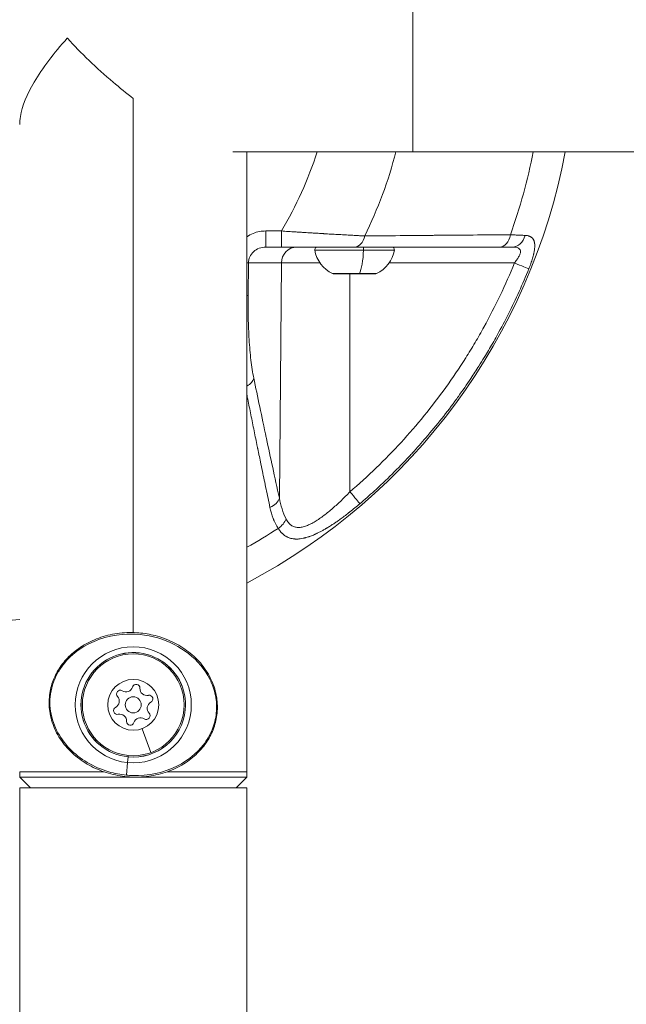
# Model space of a CAD drawing. Units: millimetres. Extents: x 2855 to 8153, y 2891 to 8335.
# Drawn here: x 5232 to 5345, y 5636 to 5820 of the extents above; entities that cross this region are included whole.
import ezdxf

# ---------------------------------------------------------------- set-up
doc = ezdxf.new("R2010")
doc.units = ezdxf.units.MM
doc.styles.get("Standard").update_dxf_attribs({"font": 'Squ721Rm.ttf'})
doc.dimstyles.new('ISO-25', dxfattribs={"dimtxt": 2.5, "dimasz": 2.5, "dimexe": 1.25, "dimexo": 0.625, "dimtad": 1, "dimtxsty": 'Standard', "dimcen": 2.5, "dimadec": 0, "dimazin": 0, "dimtfac": 1, "dimtmove": 0, "dimatfit": 3, "dimfxl": 1, "dimarcsym": 0})
doc.dimstyles.new('OLCU', dxfattribs={"dimtxt": 300, "dimasz": 150, "dimexe": 0.18, "dimexo": 0.0625, "dimgap": 50, "dimtad": 1, "dimdec": 0, "dimlfac": 0.1, "dimrnd": 5, "dimzin": 0, "dimdsep": 46, "dimtxsty": 'Standard', "dimcen": 0.09, "dimse1": 1, "dimse2": 1, "dimadec": 0, "dimazin": 0, "dimtfac": 1, "dimtdec": 0, "dimtofl": 0, "dimtmove": 0, "dimatfit": 3, "dimfxl": 1, "dimtolj": 1, "dimtzin": 0, "dimarcsym": 0})

# ---------------------------------------------------------------- blocks, each defined once
blk = doc.blocks.new('A$C3589d8e4')
at = {"color": 0, "linetype": 'Continuous', "lineweight": 0}
for p, q in [((-1355.45, 684.56), (-1355.45, 642.16)), ((-1407.67, 552.35), (-1407.67, 652.11)), ((-1389.07, 642.16), (-1355.45, 642.16)), ((-1386.47, 526.36), (-1386.47, 642.16)), ((-709.89, 642.16), (-1355.45, 642.16)), ((-1380.02, 627.36), (-1382.92, 627.36)), ((-1382.92, 627.36), (-1382.92, 624.36)), ((-1380.02, 627.36), (-1380.02, 624.36)), ((-1371.35, 626.81), (-1371.35, 626.81)), ((-1365.23, 626.47), (-1365.23, 626.47)), ((-1361.35, 626.46), (-1361.35, 626.46)), ((-1359.84, 626.47), (-1359.84, 626.47)), ((-1382.92, 624.36), (-1380.02, 624.36)), ((-1364.68, 623.78), (-1373.78, 623.78)), ((-1358.92, 623.78), (-1364.68, 623.78)), ((-1386.47, 621.39), (-1386.17, 621.39)), ((-1386.22, 615.29), (-1386.17, 621.39)), ((-1380.02, 621.39), (-1386.17, 621.39)), ((-1380.39, 577.47), (-1380.02, 621.39)), ((-1380.02, 621.39), (-1372.8, 621.39)), ((-1336.5, 621.39), (-1359.9, 621.39)), ((-1370.46, 619.41), (-1365.43, 619.41)), ((-1370.24, 619.36), (-1370.25, 619.36)), ((-1370.24, 619.36), (-1369.94, 619.36)), ((-1368.12, 619.36), (-1369.94, 619.36)), ((-1368.12, 619.36), (-1367.91, 619.36)), ((-1366.83, 619.36), (-1367.91, 619.36)), ((-1367.23, 619.36), (-1367.23, 578.63)), ((-1364.23, 619.36), (-1366.83, 619.36)), ((-1365.43, 619.41), (-1362.25, 619.41)), ((-1363.61, 619.36), (-1364.23, 619.36)), ((-1363.42, 619.36), (-1363.61, 619.36)), ((-1363.42, 619.36), (-1363.25, 619.36)), ((-1362.46, 619.36), (-1363.25, 619.36)), ((-1386.22, 615.29), (-1386.47, 615.29)), ((-1397.96, 537.91), (-1397.95, 537.91)), ((-1406.03, 534.4), (-1404.4, 529.94)), ((-1408.73, 528.07), (-1408.96, 525.72)), ((-1408.73, 528.07), (-1408.62, 529.15)), ((-1408.59, 529.41), (-1408.62, 529.15)), ((-1428.87, 526.36), (-1413.16, 526.36)), ((-1428.87, 526.36), (-1413.16, 526.36)), ((-1428.87, 526.36), (-1428.87, 525.36)), ((-1412.27, 526.36), (-1412.27, 526.36)), ((-1412.27, 526.36), (-1412.27, 526.36)), ((-1401.32, 526.36), (-1386.47, 526.36)), ((-1401.32, 526.36), (-1386.47, 526.36)), ((-1386.47, 526.36), (-1386.47, 525.36)), ((-1428.87, 525.36), (-1407.62, 525.36)), ((-1426.87, 523.36), (-1428.87, 525.36)), ((-1406.8, 525.36), (-1386.47, 525.36)), ((-1388.47, 523.36), (-1386.47, 525.36)), ((-1386.47, 523.36), (-1428.87, 523.36)), ((-1428.87, -126.64), (-1428.87, 523.36)), ((-1386.47, 523.36), (-1386.47, -126.64)), ((-1386.47, -126.64), (-1386.47, 523.36))]:
    blk.add_line(p, q, dxfattribs=at)
for radius in [10.84, 9.5, 4.75, 1.5]:
    blk.add_circle((-1407.67, 538.86), radius, dxfattribs=at)
for centre, radius, start, end in [((-1440.05, 663.36), 115, 297.7709, 349.3769), ((-1440.05, 663.36), 70, 329.0503, 342.3707), ((-1440.05, 663.36), 84.14, 333.9655, 345.4068), ((-1440.05, 663.36), 109.14, 340.3433, 348.7995), ((-1373.29, 623.86), 0.5, 90, 189.7166), ((-1367.94, 624.78), 5.93, 189.7166, 244.8561), ((-1364.77, 624.78), 5.93, 295.1439, 350.2834), ((-1359.42, 623.86), 0.5, 350.2834, 90), ((-1370.25, 619.86), 0.5, 244.8561, 270), ((-1363.61, 619.61), 0.25, 249.1233, 270), ((-1362.46, 619.86), 0.5, 270, 295.1439), ((-1440.05, 663.36), 109.14, 299.4027, 302.9917), ((-1440.05, 663.36), 109.14, 270, 275.8809), ((-1407.67, 538.86), 9.76, 354.3987, 264.3987), ((-1407.67, 538.86), 9.75, 354.3987, 264.3987), ((-1407.13, 541.98), 0.7, 357.8073, 162.4887), ((-1410.1, 540.89), 0.7, 57.8073, 222.4887), ((-1409.03, 542.58), 1.3, 237.8073, 342.4887), ((-1405.13, 541.9), 1.3, 177.8073, 282.4887), ((-1404.7, 539.95), 0.7, 297.8073, 102.4887), ((-1411.57, 539.54), 1.3, 297.8073, 42.4887), ((-1403.76, 538.18), 1.3, 117.8073, 222.4887), ((-1410.64, 537.77), 0.7, 117.8073, 282.4887), ((-1410.21, 535.82), 1.3, 357.8073, 102.4887), ((-1407.67, 538.86), 9.76, 264.3987, 354.3987), ((-1407.67, 538.86), 9.75, 264.3987, 354.3987), ((-1405.24, 536.83), 0.7, 237.8073, 42.4887), ((-1408.21, 535.74), 0.7, 177.8073, 342.4887), ((-1406.3, 535.14), 1.3, 57.8073, 162.4887)]:
    blk.add_arc(centre, radius, start, end, dxfattribs=at)
for centre, major_axis, ratio, start_param, end_param in [((-1366.35, 627.36), (0, -3), 0.66836, 0, 1.255226), ((-1339.27, 627.36), (0, -3), 0.685577, 0, 1.330636), ((-1336.9, 627.36), (0, -3), 0.823417, 0, 1.290953), ((-1377.1, 621.36), (0, 3), 0.972712, 0, 1.56207), ((-1366, 624.78), (0, 5.93), 0.225515, -2.702749, -1.740382), ((-1367.91, 619.61), (0, -0.25), 0.633482, -0.204513, 0), ((-1363.42, 619.61), (0, -0.25), 0.815392, -0.352209, 0), ((-1388.09, 599.9), (2.94, 0.61), 0.663172, -1.127219, -0.31517), ((-1383.31, 577.5), (2.93, 0.64), 0.682131, -1.313219, -0.322866), ((-1367.27, 578.66), (1.95, -2.28), 0.004308, 0.195203, 1.555604), ((-1381.78, 573.6), (2.54, 1.6), 0.707076, -1.561485, -0.739211)]:
    blk.add_ellipse(centre, major_axis=major_axis, ratio=ratio, start_param=start_param, end_param=end_param, dxfattribs=at)
at = {"color": 0, "linetype": 'Continuous', "lineweight": 0, "extrusion": (0, 0, -1)}
for centre, major_axis, ratio, start_param, end_param in [((-1364.79, 623.86), (0, 0.5), 0.225515, 0, 1.740382), ((-1336.54, 621.41), (2.78, -1.13), 0.003155, 0.19333, 1.555324)]:
    blk.add_ellipse(centre, major_axis=major_axis, ratio=ratio, start_param=start_param, end_param=end_param, dxfattribs=at)
at = {"color": 0, "linetype": 'Continuous', "lineweight": 0}
for points, knots in [([(-1419.97, 663.36), (-1419.97, 663.35), (-1419.98, 663.35), (-1419.99, 663.34), (-1422.49, 660.58), (-1424.61, 657.8), (-1426.16, 655.15), (-1427.49, 652.88), (-1428.41, 650.69), (-1428.74, 648.72), (-1428.82, 648.21), (-1428.87, 647.7), (-1428.87, 647.22)], [-0.002778, -0.002778, -0.002778, -0.002778, 0, 0, 0, 1.240648, 1.240648, 1.240648, 2.306918, 2.306918, 2.306918, 2.588662, 2.588662, 2.588662, 2.588662]), ([(-1407.67, 652.11), (-1408.95, 653.1), (-1410.2, 654.12), (-1411.42, 655.15), (-1414.54, 657.8), (-1417.45, 660.58), (-1419.95, 663.34), (-1419.96, 663.35), (-1419.96, 663.35), (-1419.97, 663.36)], [6.397335, 6.397335, 6.397335, 6.397335, 6.881918, 6.881918, 6.881918, 8.120132, 8.120132, 8.120132, 8.122904, 8.122904, 8.122904, 8.122904]), ([(-1382.92, 627.36), (-1383.72, 627.36), (-1384.52, 627.21), (-1385.69, 626.74), (-1386.09, 626.52), (-1386.47, 626.27)], [0, 0, 0, 0, 0.25, 0.25, 0.3924359, 0.3924359, 0.3924359, 0.3924359]), ([(-1380.02, 627.36), (-1379.58, 627.33), (-1379.15, 627.3), (-1378.71, 627.27), (-1378.28, 627.24), (-1377.85, 627.21), (-1377.42, 627.19), (-1377.18, 627.17), (-1376.95, 627.16), (-1376.72, 627.14), (-1376.42, 627.12), (-1376.12, 627.1), (-1375.82, 627.08), (-1375.78, 627.08), (-1375.75, 627.08), (-1375.71, 627.08), (-1375.28, 627.05), (-1374.86, 627.02), (-1374.43, 627), (-1374.21, 626.98), (-1373.98, 626.97), (-1373.76, 626.95), (-1373.56, 626.94), (-1373.37, 626.93), (-1373.17, 626.92), (-1373, 626.91), (-1372.84, 626.9), (-1372.67, 626.89), (-1372.51, 626.88), (-1372.34, 626.87), (-1372.18, 626.86), (-1372.1, 626.85), (-1372.02, 626.85), (-1371.94, 626.85), (-1371.9, 626.84), (-1371.86, 626.84), (-1371.82, 626.84), (-1371.8, 626.84), (-1371.78, 626.84), (-1371.76, 626.83), (-1371.75, 626.83), (-1371.73, 626.83), (-1371.72, 626.83), (-1371.71, 626.83), (-1371.71, 626.83), (-1371.7, 626.83), (-1371.28, 626.81), (-1370.86, 626.78), (-1370.45, 626.76), (-1370.03, 626.73), (-1369.63, 626.71), (-1369.23, 626.69), (-1368.83, 626.67), (-1368.44, 626.64), (-1368.05, 626.62), (-1367.99, 626.62), (-1367.94, 626.62), (-1367.88, 626.61), (-1367.86, 626.61), (-1367.84, 626.61), (-1367.83, 626.61), (-1367.44, 626.59), (-1367.07, 626.57), (-1366.7, 626.55), (-1366.34, 626.53), (-1365.98, 626.51), (-1365.63, 626.49), (-1365.36, 626.48), (-1365.08, 626.46), (-1364.82, 626.45), (-1364.69, 626.44), (-1364.57, 626.44), (-1364.45, 626.43)], [0, 0, 0, 0, 0.074343, 0.074343, 0.074343, 0.149466, 0.149466, 0.149466, 0.190468, 0.190468, 0.190468, 0.243736, 0.243736, 0.243736, 0.25, 0.25, 0.25, 0.327498, 0.327498, 0.327498, 0.369288, 0.369288, 0.369288, 0.405803, 0.405803, 0.405803, 0.4375, 0.4375, 0.4375, 0.46875, 0.46875, 0.46875, 0.484375, 0.484375, 0.484375, 0.492188, 0.492188, 0.492188, 0.496094, 0.496094, 0.496094, 0.49894, 0.49894, 0.49894, 0.5, 0.5, 0.5, 0.578123, 0.578123, 0.578123, 0.656323, 0.656323, 0.656323, 0.734593, 0.734593, 0.734593, 0.746351, 0.746351, 0.746351, 0.75, 0.75, 0.75, 0.828629, 0.828629, 0.828629, 0.907205, 0.907205, 0.907205, 0.970407, 0.970407, 0.970407, 1, 1, 1, 1]), ([(-1364.45, 626.43), (-1362.32, 626.45), (-1360.11, 626.47), (-1356.7, 626.5), (-1355.54, 626.51), (-1353.78, 626.53), (-1352.89, 626.54), (-1351.84, 626.54), (-1351.31, 626.55), (-1351.02, 626.55), (-1350.88, 626.55), (-1350.8, 626.55), (-1350.79, 626.55), (-1346.54, 626.59), (-1342.04, 626.62), (-1337.27, 626.65)], [0, 0, 0, 0, 0.25, 0.25, 0.375, 0.375, 0.4375, 0.46875, 0.484375, 0.492187, 0.499023, 0.499023, 0.5, 0.5, 1, 1, 1, 1]), ([(-1337.27, 626.65), (-1336.96, 626.63), (-1336.66, 626.62), (-1336.37, 626.61), (-1336.08, 626.6), (-1335.8, 626.59), (-1335.53, 626.57), (-1335.27, 626.56), (-1335.01, 626.55), (-1334.76, 626.54), (-1334.68, 626.54), (-1334.61, 626.54), (-1334.53, 626.53)], [0, 0, 0, 0, 0.300074, 0.300074, 0.300074, 0.600609, 0.600609, 0.600609, 0.901808, 0.901808, 0.901808, 1, 1, 1, 1]), ([(-1334.53, 626.53), (-1334.43, 626.53), (-1334.33, 626.52), (-1334.14, 626.5), (-1334.05, 626.48), (-1333.91, 626.45), (-1333.86, 626.43), (-1333.8, 626.41), (-1333.79, 626.41), (-1333.74, 626.39), (-1333.69, 626.37), (-1333.6, 626.34), (-1333.57, 626.32), (-1333.5, 626.28), (-1333.48, 626.27), (-1333.41, 626.23), (-1333.37, 626.2), (-1333.32, 626.16), (-1333.31, 626.16), (-1333.29, 626.14), (-1333.28, 626.14), (-1333.27, 626.13), (-1333.27, 626.13), (-1333.25, 626.11), (-1333.23, 626.09), (-1333.17, 626.03), (-1333.12, 625.98), (-1333.07, 625.92), (-1333.06, 625.91), (-1333.02, 625.85), (-1333, 625.81), (-1332.96, 625.74), (-1332.94, 625.72), (-1332.92, 625.68), (-1332.92, 625.67), (-1332.91, 625.65), (-1332.9, 625.64), (-1332.9, 625.62), (-1332.9, 625.62), (-1332.88, 625.58), (-1332.86, 625.55), (-1332.84, 625.47), (-1332.82, 625.43), (-1332.8, 625.35), (-1332.79, 625.31), (-1332.77, 625.23), (-1332.76, 625.19), (-1332.75, 625.12), (-1332.75, 625.1), (-1332.74, 625.05), (-1332.74, 625.02), (-1332.73, 624.97), (-1332.73, 624.95), (-1332.72, 624.91), (-1332.72, 624.9), (-1332.72, 624.83), (-1332.72, 624.77), (-1332.71, 624.66), (-1332.71, 624.6), (-1332.71, 624.47), (-1332.71, 624.41), (-1332.72, 624.31), (-1332.72, 624.28), (-1332.73, 624.18), (-1332.74, 624.11), (-1332.75, 624.01), (-1332.75, 623.97), (-1332.76, 623.87), (-1332.77, 623.81), (-1332.8, 623.63), (-1332.82, 623.51), (-1332.86, 623.33), (-1332.87, 623.27), (-1332.89, 623.18), (-1332.9, 623.14), (-1332.92, 623.06), (-1332.93, 623.01), (-1332.95, 622.91), (-1332.96, 622.86), (-1332.99, 622.76), (-1333, 622.7), (-1333.05, 622.52), (-1333.09, 622.38), (-1333.13, 622.24), (-1333.14, 622.22), (-1333.16, 622.13), (-1333.19, 622.06), (-1333.24, 621.9), (-1333.26, 621.83), (-1333.3, 621.69), (-1333.32, 621.64), (-1333.35, 621.55), (-1333.36, 621.52), (-1333.41, 621.39), (-1333.44, 621.29), (-1333.51, 621.09), (-1333.55, 620.99), (-1333.63, 620.79), (-1333.66, 620.69), (-1333.74, 620.5), (-1333.78, 620.4), (-1333.82, 620.31)], [0, 0, 0, 0, 0.046668, 0.046668, 0.093613, 0.093613, 0.125, 0.125, 0.128873, 0.128873, 0.158358, 0.158358, 0.184429, 0.184429, 0.202694, 0.202694, 0.232591, 0.232591, 0.242187, 0.242187, 0.247294, 0.247294, 0.25, 0.25, 0.264701, 0.264701, 0.302842, 0.302842, 0.3125, 0.3125, 0.34375, 0.34375, 0.359375, 0.359375, 0.367187, 0.367187, 0.372766, 0.372766, 0.375, 0.375, 0.395535, 0.395535, 0.418007, 0.418007, 0.4375, 0.4375, 0.460013, 0.460013, 0.46875, 0.46875, 0.484375, 0.484375, 0.493617, 0.493617, 0.5, 0.5, 0.523269, 0.523269, 0.548582, 0.548582, 0.573649, 0.573649, 0.58582, 0.58582, 0.611589, 0.611589, 0.625, 0.625, 0.647093, 0.647093, 0.6875, 0.6875, 0.70749, 0.70749, 0.71875, 0.71875, 0.734738, 0.734738, 0.75, 0.75, 0.767277, 0.767277, 0.80845, 0.80845, 0.8125, 0.8125, 0.835534, 0.835534, 0.858783, 0.858783, 0.875, 0.875, 0.884648, 0.884648, 0.914011, 0.914011, 0.943464, 0.943464, 0.972628, 0.972628, 1, 1, 1, 1]), ([(-1386.17, 621.39), (-1386.16, 621.78), (-1386.08, 622.17), (-1385.75, 622.89), (-1385.51, 623.22), (-1384.91, 623.77), (-1384.55, 623.99), (-1383.76, 624.28), (-1383.34, 624.36), (-1382.92, 624.36)], [0, 0, 0, 0, 0.25, 0.25, 0.5, 0.5, 0.75, 0.75, 1, 1, 1, 1]), ([(-1380.02, 624.36), (-1378.76, 624.36), (-1377.53, 624.36), (-1375.7, 624.36), (-1375.1, 624.36), (-1373.9, 624.36), (-1373.3, 624.36), (-1371.53, 624.36), (-1370.41, 624.36), (-1368.29, 624.36), (-1367.29, 624.36), (-1366.35, 624.36)], [0, 0, 0, 0, 0.25, 0.25, 0.375, 0.375, 0.5, 0.5, 0.75, 0.75, 1, 1, 1, 1]), ([(-1339.27, 624.36), (-1344.01, 624.36), (-1348.5, 624.36), (-1352.74, 624.36), (-1357.62, 624.36), (-1362.16, 624.36), (-1366.35, 624.36)], [0, 0, 0, 0, 0.464475, 0.464475, 0.464475, 1, 1, 1, 1]), ([(-1336.9, 624.36), (-1336.67, 624.36), (-1336.45, 624.35), (-1336.07, 624.28), (-1335.9, 624.23), (-1335.64, 624.1), (-1335.54, 624.01), (-1335.44, 623.85), (-1335.42, 623.79), (-1335.39, 623.66), (-1335.38, 623.6), (-1335.38, 623.45), (-1335.39, 623.38), (-1335.42, 623.22), (-1335.44, 623.14), (-1335.5, 622.97), (-1335.54, 622.89), (-1335.62, 622.71), (-1335.67, 622.62), (-1335.82, 622.34), (-1335.94, 622.15), (-1336.21, 621.77), (-1336.35, 621.58), (-1336.5, 621.39)], [0, 0, 0, 0, 0.125, 0.125, 0.25, 0.25, 0.375, 0.375, 0.4375, 0.4375, 0.5, 0.5, 0.5625, 0.5625, 0.625, 0.625, 0.6875, 0.6875, 0.75, 0.75, 0.875, 0.875, 1, 1, 1, 1]), ([(-1336.5, 621.39), (-1338.16, 617.3), (-1340.06, 613.31), (-1342.73, 608.45), (-1343.28, 607.48), (-1344.41, 605.57), (-1345, 604.61), (-1346.78, 601.79), (-1348.03, 599.94), (-1351.9, 594.55), (-1354.69, 591.13), (-1360.66, 584.62), (-1363.84, 581.54), (-1367.23, 578.63)], [0, 0, 0, 0, 0.25, 0.25, 0.3125, 0.3125, 0.375, 0.375, 0.5, 0.5, 0.75, 0.75, 1, 1, 1, 1]), ([(-1333.82, 620.31), (-1334.39, 618.87), (-1335, 617.45), (-1335.64, 616.04), (-1336.28, 614.64), (-1336.94, 613.24), (-1337.64, 611.86), (-1338.29, 610.57), (-1338.96, 609.29), (-1339.66, 608.02), (-1339.71, 607.94), (-1339.75, 607.85), (-1339.8, 607.76), (-1340.31, 606.85), (-1340.82, 605.95), (-1341.35, 605.05), (-1341.61, 604.62), (-1341.87, 604.18), (-1342.14, 603.75), (-1342.47, 603.2), (-1342.8, 602.66), (-1343.14, 602.12), (-1343.63, 601.35), (-1344.12, 600.59), (-1344.63, 599.83), (-1345.39, 598.69), (-1346.17, 597.57), (-1346.97, 596.45), (-1347.07, 596.31), (-1347.17, 596.17), (-1347.27, 596.03), (-1348.18, 594.78), (-1349.12, 593.54), (-1350.07, 592.33), (-1351.03, 591.12), (-1352.02, 589.92), (-1353.02, 588.75), (-1353.85, 587.79), (-1354.69, 586.84), (-1355.54, 585.91), (-1355.73, 585.7), (-1355.92, 585.5), (-1356.11, 585.29), (-1357.17, 584.16), (-1358.24, 583.05), (-1359.34, 581.96), (-1360.44, 580.88), (-1361.56, 579.81), (-1362.7, 578.77), (-1363.57, 577.97), (-1364.46, 577.19), (-1365.35, 576.42)], [0, 0, 0, 0, 0.085235, 0.085235, 0.085235, 0.170434, 0.170434, 0.170434, 0.249986, 0.249986, 0.249986, 0.255597, 0.255597, 0.255597, 0.312792, 0.312792, 0.312792, 0.340722, 0.340722, 0.340722, 0.375771, 0.375771, 0.375771, 0.42579, 0.42579, 0.42579, 0.501153, 0.501153, 0.501153, 0.510821, 0.510821, 0.510821, 0.595814, 0.595814, 0.595814, 0.680767, 0.680767, 0.680767, 0.750213, 0.750213, 0.750213, 0.765661, 0.765661, 0.765661, 0.85052, 0.85052, 0.85052, 0.935324, 0.935324, 0.935324, 1, 1, 1, 1]), ([(-1369.94, 619.36), (-1369.94, 619.36), (-1369.94, 619.36), (-1370.03, 619.36), (-1370.11, 619.37), (-1370.21, 619.38), (-1370.25, 619.38), (-1370.3, 619.38), (-1370.31, 619.38), (-1370.3, 619.37), (-1370.28, 619.36), (-1370.24, 619.36), (-1370.24, 619.36), (-1370.24, 619.36)], [-0.0006567, -0.0006567, -0.0006567, -0.0006567, 0, 0, 0.0394171, 0.0394171, 0.0702393, 0.0702393, 0.1010616, 0.1010616, 0.1404787, 0.1404787, 0.1411354, 0.1411354, 0.1411354, 0.1411354]), ([(-1366.83, 619.36), (-1366.83, 619.36), (-1366.83, 619.36), (-1366.96, 619.36), (-1367.09, 619.37), (-1367.33, 619.38), (-1367.43, 619.38), (-1367.63, 619.38), (-1367.72, 619.38), (-1367.92, 619.37), (-1368.03, 619.36), (-1368.12, 619.36), (-1368.12, 619.36), (-1368.12, 619.36)], [-0.0006567, -0.0006567, -0.0006567, -0.0006567, 0, 0, 0.0394171, 0.0394171, 0.0702393, 0.0702393, 0.1010616, 0.1010616, 0.1404787, 0.1404787, 0.1411354, 0.1411354, 0.1411354, 0.1411354]), ([(-1363.25, 619.36), (-1363.25, 619.36), (-1363.25, 619.36), (-1363.28, 619.36), (-1363.34, 619.37), (-1363.47, 619.38), (-1363.53, 619.38), (-1363.69, 619.38), (-1363.77, 619.38), (-1363.97, 619.37), (-1364.1, 619.36), (-1364.23, 619.36), (-1364.23, 619.36), (-1364.23, 619.36)], [-0.0006567, -0.0006567, -0.0006567, -0.0006567, 0, 0, 0.0394171, 0.0394171, 0.0702393, 0.0702393, 0.1010616, 0.1010616, 0.1404787, 0.1404787, 0.1411354, 0.1411354, 0.1411354, 0.1411354]), ([(-1385.17, 599.87), (-1385.39, 600.9), (-1385.56, 602.03), (-1385.77, 603.85), (-1385.84, 604.48), (-1385.95, 605.77), (-1386, 606.43), (-1386.12, 608.41), (-1386.17, 609.76), (-1386.23, 612.5), (-1386.24, 613.9), (-1386.22, 615.29)], [0, 0, 0, 0, 0.25, 0.25, 0.375, 0.375, 0.5, 0.5, 0.75, 0.75, 1, 1, 1, 1]), ([(-1385.17, 599.87), (-1384.46, 596.43), (-1383.68, 592.72), (-1382.83, 588.76), (-1382.82, 588.71), (-1382.81, 588.65), (-1382.8, 588.6), (-1382.05, 585.09), (-1381.25, 581.38), (-1380.39, 577.47)], [0, 0, 0, 0, 0.526813, 0.526813, 0.526813, 0.534072, 0.534072, 0.534072, 1, 1, 1, 1]), ([(-1382.14, 575.73), (-1382.38, 576.89), (-1382.63, 578.03), (-1382.86, 579.16), (-1383.1, 580.28), (-1383.33, 581.39), (-1383.56, 582.49), (-1383.68, 583.07), (-1383.8, 583.65), (-1383.92, 584.23), (-1384.01, 584.68), (-1384.11, 585.13), (-1384.2, 585.58), (-1384.24, 585.8), (-1384.29, 586.03), (-1384.34, 586.25), (-1384.36, 586.36), (-1384.38, 586.47), (-1384.4, 586.58), (-1384.41, 586.64), (-1384.43, 586.69), (-1384.44, 586.75), (-1384.45, 586.8), (-1384.46, 586.85), (-1384.47, 586.89), (-1384.47, 586.9), (-1384.47, 586.9), (-1384.47, 586.91), (-1384.48, 586.97), (-1384.5, 587.04), (-1384.51, 587.1), (-1384.71, 588.08), (-1384.91, 589.05), (-1385.1, 590.01), (-1385.31, 591.03), (-1385.51, 592.03), (-1385.71, 593.02), (-1385.91, 594.01), (-1386.1, 594.98), (-1386.29, 595.94), (-1386.35, 596.24), (-1386.41, 596.53), (-1386.47, 596.83)], [0, 0, 0, 0, 0.1478071, 0.1478071, 0.1478071, 0.2957423, 0.2957423, 0.2957423, 0.375, 0.375, 0.375, 0.4375, 0.4375, 0.4375, 0.46875, 0.46875, 0.46875, 0.484375, 0.484375, 0.484375, 0.4921875, 0.4921875, 0.4921875, 0.4990234, 0.4990234, 0.4990234, 0.4997905, 0.4997905, 0.4997905, 0.5077466, 0.5077466, 0.5077466, 0.6309383, 0.6309383, 0.6309383, 0.7619779, 0.7619779, 0.7619779, 0.8931782, 0.8931782, 0.8931782, 0.9336839, 0.9336839, 0.9336839, 0.9336839]), ([(-1379.14, 573.57), (-1379.44, 574.16), (-1379.69, 574.79), (-1380.1, 576.09), (-1380.27, 576.77), (-1380.39, 577.47)], [0, 0, 0, 0, 0.5, 0.5, 1, 1, 1, 1]), ([(-1367.23, 578.63), (-1367.75, 578.09), (-1368.28, 577.56), (-1369.34, 576.54), (-1369.87, 576.05), (-1370.69, 575.34), (-1370.96, 575.11), (-1371.51, 574.66), (-1371.79, 574.44), (-1372.62, 573.81), (-1373.17, 573.43), (-1373.99, 572.94), (-1374.27, 572.78), (-1374.81, 572.51), (-1375.08, 572.39), (-1375.61, 572.2), (-1375.87, 572.12), (-1376.39, 572.01), (-1376.64, 571.99), (-1377.12, 572), (-1377.35, 572.03), (-1377.67, 572.13), (-1377.78, 572.17), (-1377.99, 572.28), (-1378.09, 572.33), (-1378.37, 572.53), (-1378.54, 572.7), (-1378.86, 573.09), (-1379.01, 573.32), (-1379.14, 573.57)], [0, 0, 0, 0, 0.125, 0.125, 0.25, 0.25, 0.3125, 0.3125, 0.375, 0.375, 0.5, 0.5, 0.5625, 0.5625, 0.625, 0.625, 0.6875, 0.6875, 0.75, 0.75, 0.8125, 0.8125, 0.84375, 0.84375, 0.875, 0.875, 0.9375, 0.9375, 1, 1, 1, 1]), ([(-1380.62, 571.82), (-1380.8, 572.1), (-1380.97, 572.4), (-1381.2, 572.87), (-1381.31, 573.11), (-1381.43, 573.4), (-1381.49, 573.54), (-1381.51, 573.6), (-1381.53, 573.64), (-1381.54, 573.67), (-1381.79, 574.33), (-1381.99, 575.01), (-1382.14, 575.73)], [0, 0, 0, 0, 0.25, 0.25, 0.375, 0.4375, 0.46875, 0.484375, 0.484375, 0.5, 0.5, 1, 1, 1, 1]), ([(-1365.35, 576.42), (-1365.67, 576.15), (-1365.98, 575.89), (-1366.61, 575.38), (-1366.92, 575.12), (-1367.26, 574.85), (-1367.29, 574.83), (-1367.37, 574.77), (-1367.42, 574.73), (-1367.73, 574.49), (-1368, 574.28), (-1368.53, 573.89), (-1368.79, 573.7), (-1369.15, 573.44), (-1369.24, 573.37), (-1369.37, 573.28), (-1369.39, 573.27), (-1369.44, 573.24), (-1369.46, 573.22), (-1369.5, 573.19), (-1369.51, 573.18), (-1369.54, 573.17), (-1369.54, 573.16), (-1369.74, 573.03), (-1369.93, 572.9), (-1370.2, 572.71), (-1370.29, 572.66), (-1370.46, 572.54), (-1370.55, 572.48), (-1370.78, 572.34), (-1370.91, 572.25), (-1371.14, 572.11), (-1371.23, 572.05), (-1371.36, 571.98), (-1371.39, 571.96), (-1371.43, 571.94), (-1371.43, 571.93), (-1371.49, 571.9), (-1371.53, 571.87), (-1371.6, 571.83), (-1371.62, 571.82), (-1371.66, 571.8), (-1371.68, 571.79), (-1371.7, 571.77), (-1371.7, 571.77), (-1371.9, 571.65), (-1372.1, 571.54), (-1372.46, 571.34), (-1372.63, 571.25), (-1372.98, 571.07), (-1373.16, 570.98), (-1373.39, 570.87), (-1373.45, 570.84), (-1373.55, 570.79), (-1373.6, 570.77), (-1373.68, 570.74), (-1373.71, 570.72), (-1373.76, 570.7), (-1373.77, 570.7), (-1373.78, 570.69), (-1373.79, 570.69), (-1373.79, 570.69), (-1373.81, 570.68), (-1373.82, 570.67), (-1373.84, 570.66), (-1373.85, 570.66), (-1373.85, 570.66), (-1373.85, 570.66), (-1373.98, 570.6), (-1374.11, 570.55), (-1374.34, 570.46), (-1374.45, 570.41), (-1374.64, 570.34), (-1374.73, 570.31), (-1374.86, 570.27), (-1374.89, 570.25), (-1375.1, 570.18), (-1375.27, 570.13), (-1375.49, 570.07), (-1375.54, 570.06), (-1375.62, 570.04), (-1375.65, 570.03), (-1375.72, 570.01), (-1375.77, 570), (-1375.83, 569.99), (-1375.85, 569.98), (-1375.88, 569.98), (-1375.9, 569.97), (-1375.92, 569.97), (-1375.92, 569.97), (-1376.12, 569.93), (-1376.3, 569.89), (-1376.52, 569.87), (-1376.56, 569.86), (-1376.7, 569.85), (-1376.8, 569.84), (-1376.9, 569.83), (-1376.91, 569.83), (-1377.01, 569.83), (-1377.1, 569.82), (-1377.25, 569.82), (-1377.31, 569.83), (-1377.41, 569.83), (-1377.44, 569.83), (-1377.5, 569.83), (-1377.53, 569.84), (-1377.58, 569.84), (-1377.59, 569.84), (-1377.64, 569.85), (-1377.68, 569.85), (-1377.75, 569.86), (-1377.79, 569.86), (-1377.96, 569.89), (-1378.09, 569.91), (-1378.31, 569.97), (-1378.39, 569.99), (-1378.53, 570.04), (-1378.6, 570.06), (-1378.73, 570.11), (-1378.79, 570.14), (-1378.87, 570.18), (-1378.88, 570.18), (-1378.93, 570.2), (-1378.96, 570.22), (-1379.01, 570.25), (-1379.03, 570.26), (-1379.06, 570.27), (-1379.08, 570.28), (-1379.16, 570.33), (-1379.22, 570.37), (-1379.3, 570.42), (-1379.31, 570.43), (-1379.34, 570.44), (-1379.35, 570.46), (-1379.38, 570.48), (-1379.4, 570.49), (-1379.49, 570.55), (-1379.57, 570.61), (-1379.73, 570.75), (-1379.8, 570.82), (-1379.92, 570.93), (-1379.96, 570.97), (-1380.08, 571.09), (-1380.15, 571.18), (-1380.29, 571.35), (-1380.36, 571.44), (-1380.49, 571.61), (-1380.55, 571.7), (-1380.61, 571.8), (-1380.62, 571.81), (-1380.62, 571.82)], [0, 0, 0, 0, 0.055376, 0.055376, 0.110993, 0.110993, 0.116596, 0.116596, 0.125, 0.125, 0.173063, 0.173063, 0.219905, 0.219905, 0.237804, 0.237804, 0.242188, 0.242188, 0.246094, 0.246094, 0.249315, 0.249315, 0.25, 0.25, 0.282668, 0.282668, 0.297057, 0.297057, 0.3125, 0.3125, 0.335983, 0.335983, 0.352495, 0.352495, 0.357783, 0.357783, 0.359375, 0.359375, 0.367188, 0.367188, 0.371094, 0.371094, 0.374341, 0.374341, 0.375, 0.375, 0.407693, 0.407693, 0.4375, 0.4375, 0.46875, 0.46875, 0.479142, 0.479142, 0.487074, 0.487074, 0.493759, 0.493759, 0.495221, 0.495977, 0.495977, 0.496274, 0.496274, 0.499041, 0.499041, 0.499864, 0.499864, 0.500142, 0.500142, 0.521791, 0.521791, 0.540551, 0.540551, 0.556248, 0.556248, 0.562743, 0.562743, 0.593721, 0.593721, 0.603337, 0.603337, 0.609375, 0.609375, 0.617188, 0.617188, 0.621094, 0.621094, 0.624029, 0.624029, 0.625, 0.625, 0.659176, 0.659176, 0.666467, 0.666467, 0.686132, 0.686132, 0.6875, 0.6875, 0.705302, 0.705302, 0.71846, 0.71846, 0.725152, 0.725152, 0.731618, 0.731618, 0.734375, 0.734375, 0.742188, 0.742188, 0.75, 0.75, 0.779277, 0.779277, 0.797553, 0.797553, 0.8125, 0.8125, 0.828418, 0.828418, 0.831141, 0.831141, 0.839502, 0.839502, 0.843607, 0.843607, 0.84785, 0.84785, 0.864588, 0.864588, 0.867188, 0.867188, 0.871732, 0.871732, 0.875, 0.875, 0.897555, 0.897555, 0.920206, 0.920206, 0.932834, 0.932834, 0.955313, 0.955313, 0.977656, 0.977656, 0.99818, 0.99818, 1, 1, 1, 1]), ([(-1403.58, 551.79), (-1402.44, 551.5), (-1401.34, 551.09), (-1399.26, 550.08), (-1398.28, 549.47), (-1396.45, 548.06), (-1395.6, 547.24), (-1394.14, 545.45), (-1393.52, 544.46), (-1392.59, 542.4), (-1392.26, 541.31), (-1391.95, 539.25), (-1391.92, 538.28), (-1392.1, 536.38), (-1392.32, 535.44), (-1392.95, 533.66), (-1393.38, 532.82), (-1394.41, 531.23), (-1395.03, 530.48), (-1396.47, 529.06), (-1397.32, 528.4), (-1399.19, 527.24), (-1400.22, 526.75), (-1402.41, 525.97), (-1403.58, 525.69), (-1405.96, 525.36), (-1407.18, 525.32), (-1409.56, 525.47), (-1410.73, 525.67), (-1412.99, 526.26), (-1414.09, 526.67), (-1416.17, 527.69), (-1417.16, 528.31), (-1418.98, 529.74), (-1419.82, 530.57), (-1421.26, 532.37), (-1421.88, 533.38), (-1422.78, 535.44), (-1423.1, 536.52), (-1423.4, 538.63), (-1423.42, 539.67), (-1423.18, 541.62), (-1422.94, 542.55), (-1422.27, 544.29), (-1421.83, 545.13), (-1420.76, 546.71), (-1420.12, 547.45), (-1418.63, 548.85), (-1417.77, 549.49), (-1415.87, 550.62), (-1414.81, 551.1), (-1412.59, 551.84), (-1411.41, 552.11), (-1409.03, 552.38), (-1407.82, 552.4), (-1405.6, 552.21), (-1404.57, 552.04), (-1403.58, 551.79)], [0, 0, 0, 0, 3.527884, 3.527884, 7.070704, 7.070704, 10.727235, 10.727235, 14.327501, 14.327501, 17.748708, 17.748708, 20.626077, 20.626077, 23.481125, 23.481125, 26.329034, 26.329034, 29.330799, 29.330799, 32.687008, 32.687008, 36.206813, 36.206813, 39.849342, 39.849342, 43.480395, 43.480395, 47.000769, 47.000769, 50.526937, 50.526937, 54.091385, 54.091385, 57.73902, 57.73902, 61.359934, 61.359934, 64.744032, 64.744032, 67.799872, 67.799872, 70.634298, 70.634298, 73.486667, 73.486667, 76.536558, 76.536558, 79.879919, 79.879919, 83.448259, 83.448259, 87.104413, 87.104413, 90.689052, 90.689052, 93.785824, 93.785824, 93.785824, 93.785824]), ([(-1408.95, 525.72), (-1410.07, 525.83), (-1414.14, 526.62), (-1418.89, 529.46), (-1422.16, 533.97), (-1423.24, 537.43), (-1423.25, 540.39), (-1422.81, 542.56), (-1421.97, 544.57), (-1420.43, 546.95), (-1416.86, 550.26), (-1410.58, 552.51), (-1402.93, 551.77), (-1397.03, 548.71), (-1393.62, 544.7), (-1392.18, 540.67), (-1392.06, 538.44), (-1392.16, 537.34)], [-2.529378, -2.529378, -2.529378, -2.529378, -2.176818, -1.236192, -0.765878, -0.295565, -0.060409, 0.174748, 0.409904, 0.645061, 1.115374, 2.056, 2.76147, 3.466939, 4.172409, 4.525144, 4.877879, 4.877879, 4.877879, 4.877879]), ([(-1392.16, 537.34), (-1392.27, 536.24), (-1392.82, 534.08), (-1395.03, 530.41), (-1399.69, 526.68), (-1405.22, 525.45), (-1408.58, 525.68), (-1408.95, 525.72)], [-4.998696, -4.998696, -4.998696, -4.998696, -4.645962, -4.293227, -3.587757, -2.647131, -2.529542, -2.529542, -2.529542, -2.529542])]:
    blk.add_open_spline(points, degree=3, knots=knots, dxfattribs=at)
for points in [[(-1336.9, 624.36), (-1337.59, 624.36), (-1338.38, 624.36), (-1339.27, 624.36)], [(-1392.16, 537.34), (-1392.06, 537.33), (-1392.01, 537.33), (-1392.01, 537.33)]]:
    blk.add_open_spline(points, degree=3, dxfattribs=at)
blk = doc.blocks.new('*D3')
at = {"color": 0, "lineweight": -2, "transparency": 16777216}
for p, q in [((3877.93, 7404.75), (3877.93, 7436)), ((7376.04, 7404.75), (7376.04, 7436)), ((3927.93, 7434.75), (7326.04, 7434.75))]:
    blk.add_line(p, q, dxfattribs=at)
at = {"color": 0, "transparency": 16777216}
for points in [[(3927.93, 7443.08), (3927.93, 7426.41), (3877.93, 7434.75)], [(7326.04, 7443.08), (7326.04, 7426.41), (7376.04, 7434.75)]]:
    blk.add_solid(points, dxfattribs=at)
at = {"layer": 'Defpoints', "color": 0, "transparency": 16777216}
for p in [(7376.04, 7434.75), (3877.93, 5331.36), (7376.04, 5293.73)]:
    blk.add_point(p, dxfattribs=at)
at = {"color": 0, "transparency": 16777216, "insert": (5626.98, 7495.71), "char_height": 80, "attachment_point": 5}
blk.add_mtext('350', dxfattribs=at)
blk = doc.blocks.new('*D4')
at = {"color": 0, "lineweight": -2, "transparency": 16777216}
for p, q in [((3714.25, 7351.37), (3683, 7351.37)), ((3684.25, 7301.37), (3684.25, 3610.5)), ((3714.25, 3560.5), (3683, 3560.5))]:
    blk.add_line(p, q, dxfattribs=at)
at = {"color": 0, "lineweight": 100, "transparency": 16777216}
for points in [[(3675.92, 7301.37), (3692.58, 7301.37), (3684.25, 7351.37)], [(3675.92, 3610.5), (3692.58, 3610.5), (3684.25, 3560.5)]]:
    blk.add_solid(points, dxfattribs=at)
at = {"layer": 'Defpoints', "color": 0, "lineweight": 100, "transparency": 16777216}
for p in [(5627.7, 7351.37), (3684.25, 3560.5), (5618.99, 3560.5)]:
    blk.add_point(p, dxfattribs=at)
at = {"color": 0, "transparency": 16777216, "insert": (3623.28, 5455.94), "char_height": 80, "attachment_point": 5, "rotation": 90}
blk.add_mtext('380', dxfattribs=at)
blk = doc.blocks.new('*D5')
at = {"color": 0, "lineweight": -2, "transparency": 16777216}
blk.add_line((3182.7, 8164.8), (8072.7, 8164.8), dxfattribs=at)
at = {"color": 0, "transparency": 16777216}
for points in [[(3182.7, 8178.13), (3182.7, 8151.47), (3102.7, 8164.8)], [(8072.7, 8178.13), (8072.7, 8151.47), (8152.7, 8164.8)]]:
    blk.add_solid(points, dxfattribs=at)
at = {"layer": 'Defpoints', "color": 0, "transparency": 16777216}
for p in [(8152.7, 8164.8), (8152.7, 5354.61), (3102.7, 5351.37)]:
    blk.add_point(p, dxfattribs=at)
at = {"color": 0, "transparency": 16777216, "insert": (5627.7, 8256.25), "char_height": 120, "attachment_point": 5}
blk.add_mtext('\\A1;505', dxfattribs=at)
blk = doc.blocks.new('*D6')
at = {"color": 0, "lineweight": -2, "transparency": 16777216}
blk.add_line((3025.14, 8041.17), (3025.14, 2970.72), dxfattribs=at)
at = {"color": 0, "transparency": 16777216}
for points in [[(3011.8, 8041.17), (3038.47, 8041.17), (3025.14, 8121.17)], [(3011.8, 2970.72), (3038.47, 2970.72), (3025.14, 2890.72)]]:
    blk.add_solid(points, dxfattribs=at)
at = {"layer": 'Defpoints', "color": 0, "transparency": 16777216}
for p in [(5627.7, 8121.17), (3025.14, 2890.72), (5623.21, 2890.72)]:
    blk.add_point(p, dxfattribs=at)
at = {"color": 0, "transparency": 16777216, "insert": (2933.69, 5505.94), "char_height": 120, "attachment_point": 5, "rotation": 90}
blk.add_mtext('\\A1;525', dxfattribs=at)

msp = doc.modelspace()

# ---------------------------------------------------------------- block references
msp.add_blockref('A$C3589d8e4', (6660.37, 5153.008))

# ---------------------------------------------------------------- dimensions: what is measured, and where the dimension line sits
dim = msp.add_linear_dim(base=(8152.699, 8164.8), p1=(3102.703, 5351.369), p2=(8152.699, 5354.615), text='505', dimstyle='OLCU', override={"dimtxt": 120, "dimasz": 80, "dimgap": 30})
dim.commit()
dim.dimension.update_dxf_attribs({"geometry": '*D5', "text_midpoint": (5627.701, 8164.8), "dimtype": 128})
dim = msp.add_linear_dim(base=(3025.137, 2890.717), p1=(5627.703, 8121.165), p2=(5623.206, 2890.717), angle=90, text='525', dimstyle='OLCU', override={"dimtxt": 120, "dimasz": 80, "dimgap": 30})
dim.commit()
dim.dimension.update_dxf_attribs({"geometry": '*D6', "text_midpoint": (3025.137, 5505.941), "dimtype": 128})
dim = msp.add_linear_dim(base=(7376.04, 7434.745), p1=(3877.929, 5331.359), p2=(7376.04, 5293.733), text='350', dimstyle='ISO-25', override={"dimtxt": 80, "dimasz": 50, "dimgap": 20, "dimtad": 3, "dimfxl": 30, "dimfxlon": 1})
dim.commit()
dim.dimension.update_dxf_attribs({"geometry": '*D3', "text_midpoint": (5626.984, 7495.712)})
dim = msp.add_linear_dim(base=(3684.25, 3560.501), p1=(5627.703, 7351.369), p2=(5618.986, 3560.501), angle=90, text='380', dimstyle='ISO-25', override={"dimtxt": 80, "dimasz": 50, "dimgap": 20, "dimtad": 3, "dimfxl": 30, "dimfxlon": 1})
dim.commit()
dim.dimension.update_dxf_attribs({"geometry": '*D4', "text_midpoint": (3623.283, 5455.935)})

doc.saveas('drawing.dxf')
